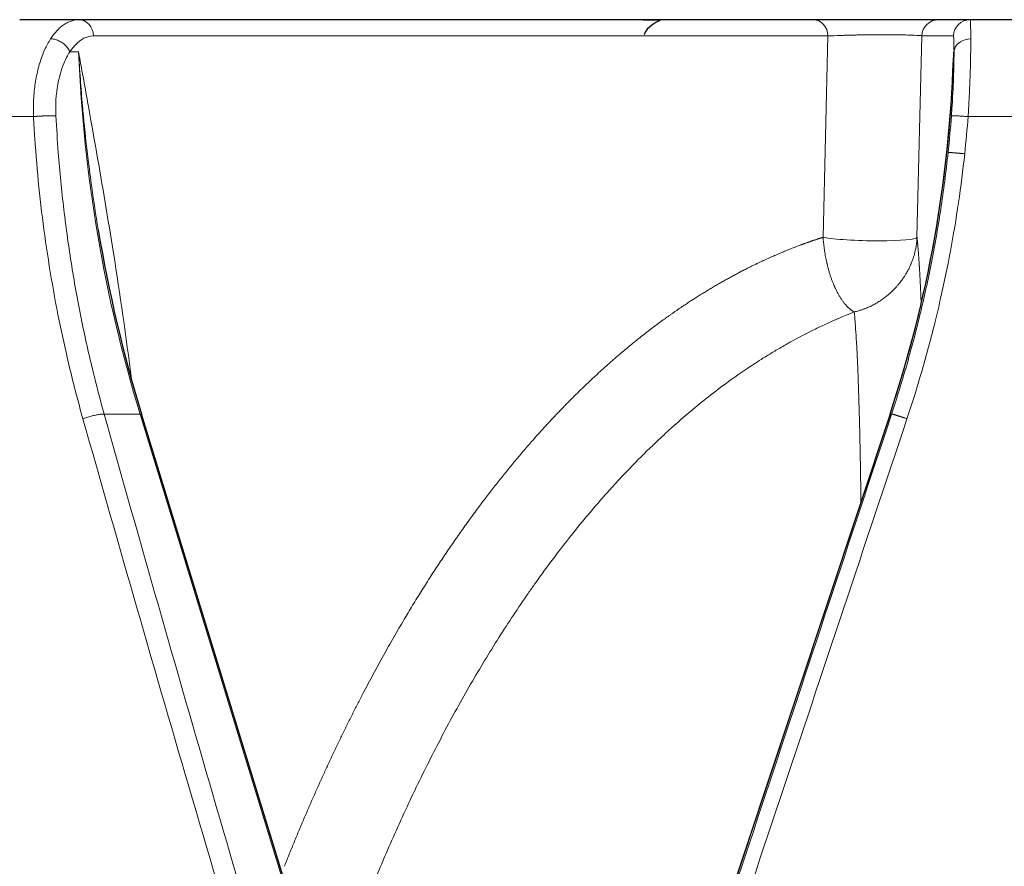
# Model space of a CAD drawing. Units: millimetres. Extents: x 0 to 152105, y -6143 to 22275.
# Drawn here: x 7774 to 7833, y 6816 to 6866 of the extents above; entities that cross this region are included whole.
import ezdxf

# ---------------------------------------------------------------- set-up
doc = ezdxf.new("R2010")
doc.units = ezdxf.units.MM
doc.header["$LTSCALE"] = 75
doc.layers.add('Sichtbar (ISO)', color=7, linetype='Continuous', lineweight=25)
doc.layers.add('Tangential', color=7, linetype='Continuous', lineweight=9, true_color=0xbfbfbf)

msp = doc.modelspace()

# ---------------------------------------------------------------- linework, layer by layer
at = {"layer": 'Sichtbar (ISO)'}
for p, q in [((7777.626, 6866.409), (7774.089, 6866.409)), ((7821.54, 6866.409), (7777.626, 6866.409)), ((7829.028, 6866.409), (7821.54, 6866.409)), ((7830.913, 6866.409), (7829.028, 6866.409)), ((7834.964, 6866.409), (7830.913, 6866.409)), ((7829.914, 6864.028), (7829.914, 6864.029)), ((7794.403, 6800.318), (7781.377, 6842.825)), ((7826.128, 6842.841), (7812.006, 6800.334))]:
    msp.add_line(p, q, dxfattribs=at)
msp.add_ellipse((7780.707, 6842.62), major_axis=(0.669, 0.205), ratio=0.124529, start_param=0, end_param=0.000046, dxfattribs=at)
msp.add_open_spline([(7811.367, 6866.409), (7811.661, 6866.409), (7811.906, 6866.409), (7812.254, 6866.409), (7812.365, 6866.409), (7812.416, 6866.409), (7812.422, 6866.409), (7812.424, 6866.409), (7812.424, 6866.409), (7812.424, 6866.409), (7812.424, 6866.409), (7812.424, 6866.409), (7812.424, 6866.409), (7812.424, 6866.409), (7812.424, 6866.409), (7812.424, 6866.409), (7812.424, 6866.409), (7812.424, 6866.409), (7811.472, 6865.951), (7811.429, 6865.505)], degree=3, knots=[0, 0, 0, 0, 0.1304114, 0.1304114, 0.2582648, 0.2582648, 0.2897005, 0.2897005, 0.2955902, 0.2955902, 0.2961424, 0.2961424, 0.2962429, 0.2962429, 0.2962932, 0.2962932, 0.2963058, 0.2963058, 0.4307729, 0.4307729, 0.4307729, 0.4307729], dxfattribs=at)
for points in [[(7826.128, 6842.841), (7828.39, 6849.65), (7829.678, 6856.859), (7829.914, 6864.028)], [(7778.79, 6853.841), (7779.409, 6850.11), (7780.276, 6846.418), (7781.376, 6842.826)]]:
    msp.add_open_spline(points, degree=3, dxfattribs=at)
at = {"layer": 'Tangential'}
for p, q in [((7822.413, 6865.435), (7778.499, 6865.435)), ((7822.413, 6865.435), (7822.122, 6853.406)), ((7828.029, 6865.435), (7827.738, 6853.406)), ((7829.914, 6865.435), (7828.029, 6865.435)), ((7777.611, 6864.48), (7777.086, 6864.48)), ((7829.928, 6864.48), (7829.951, 6864.48)), ((7774.916, 6860.619), (7770.952, 6860.619)), ((7835.334, 6860.619), (7830.795, 6860.619)), ((7828, 6849.125), (7828, 6849.125)), ((7781.287, 6842.841), (7779.142, 6842.841)), ((7794.314, 6800.333), (7781.287, 6842.841)), ((7826.128, 6842.841), (7812.006, 6800.333)), ((7826.128, 6842.841), (7826.22, 6842.841))]:
    msp.add_line(p, q, dxfattribs=at)
for centre, major_axis, ratio, start_param, end_param in [((7777.626, 6865.409), (0, 1), 0.872922, 4.738569, 6.283185), ((7821.54, 6865.409), (0, 1), 0.872922, 4.738569, 6.283185), ((7829.028, 6865.409), (0.026, 1), 0.999781, 0.02618, 1.570796), ((7830.913, 6865.409), (0, 1), 0.999781, 0, 1.544616), ((7830.783, 6860.412), (0.13, 5.997), 0.017944, 5.654995, 6.283598), ((7778.613, 6860.439), (-0.15, 4.996), 0.487692, 6.268525, 6.897207), ((7829.783, 6860.439), (0.131, 4.997), 0.020935, 5.655084, 6.283764), ((7843.024, 6866.443), (-5.387, 74.852), 0.871844, 1.534314, 1.828281), ((7754.972, 6866.443), (44.71, 60.241), 0.999227, 5.030356, 5.324323), ((7754.964, 6866.373), (74.348, 10.258), 0.999344, 6.040351, 6.069757), ((7755.591, 6866.411), (74.84, 9.405), 0.999364, 6.051537, 6.081188), ((7824.74, 6853.485), (2.999, -0.072), 0.096428, 3.653654, 6.262151), ((7840.996, 6822.35), (106.433, -355.669), 0.148046, 4.611315, 4.73918), ((7949.69, 6823.131), (187.321, -603.288), 0.250101, 4.60231, 4.677506), ((7780.707, 6842.62), (0.669, 0.205), 0.124529, 0.000046, 0.48556), ((7806.545, 6842.798), (333.975, 1008.356), 0.017571, 4.673123, 4.718251), ((7818.128, 6822.332), (118.969, 355.91), 0.005696, 4.643257, 4.77116), ((7826.792, 6842.62), (-0.664, 0.221), 0.026534, 0.000002, 0.019887), ((7824.879, 6742.959), (0, 99), 0.877583, 0.151159, 0.151161)]:
    msp.add_ellipse(centre, major_axis=major_axis, ratio=ratio, start_param=start_param, end_param=end_param, dxfattribs=at)
for points, degree, knots in [([(7775.936, 6865.263), (7776.001, 6865.363), (7776.068, 6865.457), (7776.206, 6865.632), (7776.276, 6865.714), (7776.421, 6865.864), (7776.495, 6865.933), (7776.646, 6866.057), (7776.723, 6866.112), (7776.88, 6866.209), (7776.959, 6866.251), (7777.119, 6866.319), (7777.2, 6866.347), (7777.363, 6866.387), (7777.444, 6866.4), (7777.56, 6866.408), (7777.593, 6866.409), (7777.626, 6866.409)], 3, [25.632475, 25.632475, 25.632475, 25.632475, 26.295645, 26.295645, 26.958786, 26.958786, 27.621907, 27.621907, 28.285014, 28.285014, 28.948186, 28.948186, 29.611325, 29.611325, 30.2745, 30.2745, 30.540986, 30.540986, 30.540986, 30.540986]), ([(7828.029, 6865.435), (7828.027, 6865.439), (7828.02, 6865.442), (7828.007, 6865.445), (7827.954, 6865.459), (7827.806, 6865.471), (7827.575, 6865.481), (7827.522, 6865.483), (7827.464, 6865.485), (7827.402, 6865.487), (7827.362, 6865.489), (7827.321, 6865.49), (7827.278, 6865.491), (7827.211, 6865.493), (7827.141, 6865.495), (7827.068, 6865.496), (7826.797, 6865.502), (7826.48, 6865.506), (7826.137, 6865.508), (7825.858, 6865.509), (7825.563, 6865.509), (7825.264, 6865.507), (7825.164, 6865.507), (7825.064, 6865.506), (7824.964, 6865.505), (7824.896, 6865.505), (7824.829, 6865.504), (7824.761, 6865.503), (7824.661, 6865.502), (7824.561, 6865.501), (7824.462, 6865.499), (7824.363, 6865.498), (7824.265, 6865.496), (7824.169, 6865.495), (7824.072, 6865.493), (7823.977, 6865.491), (7823.884, 6865.489), (7823.791, 6865.487), (7823.7, 6865.485), (7823.611, 6865.483), (7823.554, 6865.481), (7823.498, 6865.48), (7823.443, 6865.478), (7823.357, 6865.476), (7823.273, 6865.473), (7823.192, 6865.471), (7822.875, 6865.46), (7822.609, 6865.448), (7822.413, 6865.435)], 3, [9.220209, 9.220209, 9.220209, 9.220209, 9.733174, 9.733174, 9.733174, 11.918252, 11.918252, 11.918252, 12.425802, 12.425802, 12.425802, 12.750856, 12.750856, 12.750856, 13.252814, 13.252814, 13.252814, 15.097084, 15.097084, 15.097084, 16.596532, 16.596532, 16.596532, 17.096516, 17.096516, 17.096516, 17.435704, 17.435704, 17.435704, 17.93923, 17.93923, 17.93923, 18.443149, 18.443149, 18.443149, 18.947217, 18.947217, 18.947217, 19.451653, 19.451653, 19.451653, 19.776388, 19.776388, 19.776388, 20.286757, 20.286757, 20.286757, 22.296296, 22.296296, 22.296296, 22.296296]), ([(7775.936, 6865.263), (7775.872, 6865.164), (7775.81, 6865.06), (7775.692, 6864.84), (7775.635, 6864.725), (7775.527, 6864.484), (7775.476, 6864.359), (7775.379, 6864.1), (7775.334, 6863.966), (7775.25, 6863.689), (7775.211, 6863.547), (7775.14, 6863.255), (7775.107, 6863.106), (7775.05, 6862.802), (7775.024, 6862.646), (7774.981, 6862.331), (7774.963, 6862.171), (7774.934, 6861.846), (7774.923, 6861.682), (7774.909, 6861.352), (7774.906, 6861.185), (7774.907, 6860.885), (7774.91, 6860.752), (7774.916, 6860.619)], 3, [7.304451, 7.304451, 7.304451, 7.304451, 7.959553, 7.959553, 8.614411, 8.614411, 9.269066, 9.269066, 9.923593, 9.923593, 10.578003, 10.578003, 11.232335, 11.232335, 11.886629, 11.886629, 12.541041, 12.541041, 13.195457, 13.195457, 13.850065, 13.850065, 14.369254, 14.369254, 14.369254, 14.369254]), ([(7775.936, 6865.263), (7775.974, 6865.263), (7776.013, 6865.261), (7776.091, 6865.252), (7776.131, 6865.245), (7776.212, 6865.227), (7776.253, 6865.216), (7776.334, 6865.188), (7776.375, 6865.172), (7776.456, 6865.136), (7776.496, 6865.116), (7776.573, 6865.071), (7776.612, 6865.047), (7776.685, 6864.995), (7776.72, 6864.968), (7776.787, 6864.91), (7776.819, 6864.879), (7776.879, 6864.817), (7776.907, 6864.784), (7776.958, 6864.718), (7776.981, 6864.685), (7777.023, 6864.617), (7777.042, 6864.582), (7777.068, 6864.525), (7777.078, 6864.503), (7777.086, 6864.48)], 3, [0, 0, 0, 0, 0.083584, 0.083584, 0.168325, 0.168325, 0.254124, 0.254124, 0.340814, 0.340814, 0.428359, 0.428359, 0.516062, 0.516062, 0.603608, 0.603608, 0.690699, 0.690699, 0.776641, 0.776641, 0.861753, 0.861753, 0.945438, 0.945438, 1, 1, 1, 1]), ([(7830.952, 6865.263), (7830.502, 6865.263), (7830.074, 6864.987), (7829.975, 6864.632), (7829.961, 6864.582), (7829.953, 6864.531), (7829.951, 6864.48)], 3, [0.0000002, 0.0000002, 0.0000002, 0.0000002, 0.8770258, 0.8770258, 0.8770258, 0.9999997, 0.9999997, 0.9999997, 0.9999997]), ([(7830.795, 6860.619), (7830.805, 6860.787), (7830.816, 6860.954), (7830.835, 6861.288), (7830.844, 6861.454), (7830.861, 6861.784), (7830.869, 6861.947), (7830.884, 6862.269), (7830.89, 6862.429), (7830.903, 6862.742), (7830.909, 6862.896), (7830.919, 6863.198), (7830.923, 6863.346), (7830.932, 6863.634), (7830.935, 6863.775), (7830.94, 6864.01), (7830.942, 6864.107), (7830.946, 6864.333), (7830.948, 6864.46), (7830.95, 6864.706), (7830.951, 6864.826), (7830.952, 6865.053), (7830.952, 6865.161), (7830.952, 6865.263)], 3, [13.770336, 13.770336, 13.770336, 13.770336, 14.424659, 14.424659, 15.078844, 15.078844, 15.732931, 15.732931, 16.386959, 16.386959, 17.041072, 17.041072, 17.695174, 17.695174, 18.349437, 18.349437, 18.823966, 18.823966, 19.483776, 19.483776, 20.159486, 20.159486, 20.835197, 20.835197, 20.835197, 20.835197]), ([(7777.086, 6864.48), (7776.953, 6864.278), (7776.832, 6864.046), (7776.726, 6863.79), (7776.649, 6863.603), (7776.58, 6863.404), (7776.52, 6863.194), (7776.363, 6862.644), (7776.269, 6862.02), (7776.249, 6861.374), (7776.244, 6861.216), (7776.244, 6861.056), (7776.248, 6860.896), (7776.25, 6860.817), (7776.253, 6860.739), (7776.257, 6860.661)], 3, [7.304451, 7.304451, 7.304451, 7.304451, 8.936784, 8.936784, 8.936784, 10.125711, 10.125711, 10.125711, 13.236877, 13.236877, 13.236877, 13.998286, 13.998286, 13.998286, 14.369259, 14.369259, 14.369259, 14.369259]), ([(7778.79, 6853.841), (7778.787, 6853.858), (7778.785, 6853.875), (7778.782, 6853.892), (7778.644, 6854.723), (7778.517, 6855.557), (7778.401, 6856.392), (7778.324, 6856.943), (7778.252, 6857.495), (7778.184, 6858.048), (7778.078, 6858.92), (7777.983, 6859.793), (7777.899, 6860.668), (7777.88, 6860.865), (7777.862, 6861.062), (7777.845, 6861.258), (7777.797, 6861.794), (7777.754, 6862.331), (7777.715, 6862.867), (7777.695, 6863.136), (7777.677, 6863.404), (7777.66, 6863.673), (7777.654, 6863.763), (7777.648, 6863.854), (7777.643, 6863.945), (7777.637, 6864.035), (7777.632, 6864.126), (7777.626, 6864.216), (7777.624, 6864.26), (7777.621, 6864.304), (7777.619, 6864.348), (7777.618, 6864.352), (7777.618, 6864.355), (7777.618, 6864.359), (7777.618, 6864.362), (7777.618, 6864.366), (7777.617, 6864.369), (7777.617, 6864.373), (7777.617, 6864.377), (7777.617, 6864.381), (7777.616, 6864.386), (7777.616, 6864.391), (7777.616, 6864.396), (7777.616, 6864.4), (7777.615, 6864.405), (7777.615, 6864.409), (7777.615, 6864.412), (7777.615, 6864.415), (7777.615, 6864.418), (7777.614, 6864.422), (7777.614, 6864.426), (7777.614, 6864.429), (7777.614, 6864.436), (7777.613, 6864.443), (7777.613, 6864.45), (7777.613, 6864.454), (7777.612, 6864.458), (7777.612, 6864.461), (7777.612, 6864.465), (7777.612, 6864.468), (7777.612, 6864.471), (7777.611, 6864.474), (7777.611, 6864.477), (7777.611, 6864.48)], 3, [55.371877, 55.371877, 55.371877, 55.371877, 55.461656, 55.461656, 55.461656, 59.821063, 59.821063, 59.821063, 62.697878, 62.697878, 62.697878, 67.236098, 67.236098, 67.236098, 68.25554, 68.25554, 68.25554, 71.034371, 71.034371, 71.034371, 72.423787, 72.423787, 72.423787, 72.892661, 72.892661, 72.892661, 73.361536, 73.361536, 73.361536, 73.589052, 73.589052, 73.589052, 73.606948, 73.606948, 73.606948, 73.626178, 73.626178, 73.626178, 73.648194, 73.648194, 73.648194, 73.677263, 73.677263, 73.677263, 73.701127, 73.701127, 73.701127, 73.717153, 73.717153, 73.717153, 73.735207, 73.735207, 73.735207, 73.766365, 73.766365, 73.766365, 73.783874, 73.783874, 73.783874, 73.799014, 73.799014, 73.799014, 73.813202, 73.813202, 73.813202, 73.813202]), ([(7780.766, 6844.916), (7780.455, 6847.48), (7780.089, 6849.984), (7779.697, 6852.451), (7779.373, 6854.49), (7779.031, 6856.503), (7778.68, 6858.503), (7778.505, 6859.503), (7778.327, 6860.5), (7778.149, 6861.495), (7778.06, 6861.993), (7777.97, 6862.49), (7777.881, 6862.987), (7777.836, 6863.236), (7777.791, 6863.484), (7777.746, 6863.733), (7777.731, 6863.817), (7777.716, 6863.901), (7777.701, 6863.985), (7777.686, 6864.068), (7777.67, 6864.152), (7777.655, 6864.236), (7777.648, 6864.277), (7777.641, 6864.317), (7777.633, 6864.358), (7777.63, 6864.378), (7777.626, 6864.395), (7777.623, 6864.414), (7777.62, 6864.429), (7777.617, 6864.446), (7777.614, 6864.462), (7777.613, 6864.468), (7777.612, 6864.474), (7777.611, 6864.48)], 3, [38.130061, 38.130061, 38.130061, 38.130061, 51.582554, 51.582554, 51.582554, 62.697878, 62.697878, 62.697878, 68.25554, 68.25554, 68.25554, 71.034371, 71.034371, 71.034371, 72.423787, 72.423787, 72.423787, 72.892661, 72.892661, 72.892661, 73.361536, 73.361536, 73.361536, 73.589052, 73.589052, 73.589052, 73.700651, 73.700651, 73.700651, 73.782066, 73.782066, 73.782066, 73.813202, 73.813202, 73.813202, 73.813202]), ([(7829.796, 6860.661), (7829.812, 6860.87), (7829.827, 6861.079), (7829.84, 6861.286), (7829.884, 6861.946), (7829.913, 6862.585), (7829.93, 6863.149), (7829.935, 6863.308), (7829.939, 6863.461), (7829.942, 6863.607), (7829.949, 6863.916), (7829.951, 6864.193), (7829.951, 6864.432), (7829.951, 6864.448), (7829.951, 6864.464), (7829.951, 6864.48)], 3, [13.770336, 13.770336, 13.770336, 13.770336, 14.761744, 14.761744, 14.761744, 17.92998, 17.92998, 17.92998, 18.823966, 18.823966, 18.823966, 20.70624, 20.70624, 20.70624, 20.835196, 20.835196, 20.835196, 20.835196]), ([(7829.899, 6863.603), (7829.903, 6863.732), (7829.908, 6863.862), (7829.912, 6863.992), (7829.917, 6864.149), (7829.922, 6864.305), (7829.927, 6864.462), (7829.928, 6864.468), (7829.928, 6864.474), (7829.928, 6864.48)], 3, [58.735346, 58.735346, 58.735346, 58.735346, 59.460868, 59.460868, 59.460868, 60.336373, 60.336373, 60.336373, 60.370876, 60.370876, 60.370876, 60.370876]), ([(7777.87, 6842.561), (7777.659, 6843.306), (7777.459, 6844.055), (7777.03, 6845.765), (7776.807, 6846.728), (7776.397, 6848.659), (7776.21, 6849.627), (7775.873, 6851.563), (7775.722, 6852.531), (7775.455, 6854.468), (7775.339, 6855.437), (7775.141, 6857.375), (7775.059, 6858.343), (7774.964, 6859.747), (7774.938, 6860.183), (7774.916, 6860.619)], 3, [78.687173, 78.687173, 78.687173, 78.687173, 81.996145, 81.996145, 86.209445, 86.209445, 90.399663, 90.399663, 94.555336, 94.555336, 98.691232, 98.691232, 102.798261, 102.798261, 104.641653, 104.641653, 104.641653, 104.641653]), ([(7779.142, 6842.841), (7778.936, 6843.576), (7778.74, 6844.315), (7778.283, 6846.151), (7778.034, 6847.252), (7777.582, 6849.466), (7777.379, 6850.579), (7777.02, 6852.816), (7776.863, 6853.94), (7776.596, 6856.195), (7776.485, 6857.327), (7776.341, 6859.193), (7776.294, 6859.927), (7776.257, 6860.661)], 3, [78.687175, 78.687175, 78.687175, 78.687175, 81.996145, 81.996145, 86.870183, 86.870183, 91.744875, 91.744875, 96.619707, 96.619707, 101.49482, 101.49482, 104.641653, 104.641653, 104.641653, 104.641653]), ([(7830.795, 6860.619), (7830.752, 6860.622), (7830.709, 6860.625), (7830.624, 6860.631), (7830.581, 6860.634), (7830.497, 6860.64), (7830.455, 6860.643), (7830.373, 6860.648), (7830.334, 6860.65), (7830.256, 6860.654), (7830.219, 6860.656), (7830.148, 6860.66), (7830.115, 6860.661), (7830.052, 6860.664), (7830.022, 6860.665), (7829.969, 6860.667), (7829.944, 6860.667), (7829.901, 6860.668), (7829.882, 6860.668), (7829.85, 6860.667), (7829.836, 6860.667), (7829.815, 6860.666), (7829.808, 6860.665), (7829.799, 6860.663), (7829.797, 6860.662), (7829.796, 6860.661)], 3, [0.0000304, 0.0000304, 0.0000304, 0.0000304, 0.083057, 0.083057, 0.1672369, 0.1672369, 0.2524741, 0.2524741, 0.3386037, 0.3386037, 0.4256011, 0.4256011, 0.5127646, 0.5127646, 0.5997825, 0.5997825, 0.6863571, 0.6863571, 0.7717888, 0.7717888, 0.8563979, 0.8563979, 0.9395661, 0.9395661, 1, 1, 1, 1]), ([(7829.595, 6858.465), (7829.475, 6857.329), (7829.328, 6856.196), (7829.155, 6855.067), (7828.983, 6853.938), (7828.785, 6852.813), (7828.561, 6851.693), (7828.352, 6850.647), (7828.12, 6849.605), (7827.866, 6848.568), (7827.59, 6847.439), (7827.287, 6846.317), (7826.959, 6845.202), (7826.725, 6844.411), (7826.479, 6843.624), (7826.22, 6842.841)], 3, [23.00873, 23.00873, 23.00873, 23.00873, 27.889589, 27.889589, 27.889589, 32.770217, 32.770217, 32.770217, 37.330647, 37.330647, 37.330647, 42.297704, 42.297704, 42.297704, 45.821196, 45.821196, 45.821196, 45.821196]), ([(7830.589, 6858.393), (7830.485, 6857.42), (7830.362, 6856.448), (7830.077, 6854.507), (7829.915, 6853.537), (7829.552, 6851.596), (7829.351, 6850.627), (7829.031, 6849.228), (7828.929, 6848.796), (7828.58, 6847.385), (7828.319, 6846.409), (7827.757, 6844.474), (7827.458, 6843.514), (7827.14, 6842.561)], 3, [23.008725, 23.008725, 23.008725, 23.008725, 27.136761, 27.136761, 31.283687, 31.283687, 35.458842, 35.458842, 37.330647, 37.330647, 41.586605, 41.586605, 45.821196, 45.821196, 45.821196, 45.821196]), ([(7822.122, 6853.406), (7821.557, 6853.225), (7820.995, 6853.03), (7820.435, 6852.82), (7818.95, 6852.22), (7817.482, 6851.516), (7816.575, 6851.038), (7814.309, 6849.733), (7812.091, 6848.178), (7810.776, 6847.153), (7807.748, 6844.55), (7804.84, 6841.474), (7803.219, 6839.565), (7799.275, 6834.414), (7795.648, 6828.383), (7793.595, 6824.459), (7791.681, 6820.259), (7789.916, 6815.808)], 5, [25.545144, 25.545144, 25.545144, 25.545144, 25.545144, 25.545144, 33.334067, 33.334067, 33.334067, 46.262454, 46.262454, 46.262454, 65.816362, 65.816362, 65.816362, 91.941712, 91.941712, 91.941712, 131.280511, 131.280511, 131.280511, 131.280511, 131.280511, 131.280511]), ([(7822.122, 6853.406), (7822.126, 6853.351), (7822.13, 6853.295), (7822.139, 6853.183), (7822.145, 6853.127), (7822.156, 6853.015), (7822.162, 6852.96), (7822.175, 6852.851), (7822.182, 6852.797), (7822.196, 6852.693), (7822.203, 6852.643), (7822.211, 6852.591), (7822.211, 6852.588), (7822.221, 6852.528), (7822.23, 6852.472), (7822.249, 6852.355), (7822.26, 6852.295), (7822.284, 6852.171), (7822.296, 6852.107), (7822.324, 6851.975), (7822.339, 6851.906), (7822.359, 6851.824), (7822.362, 6851.808), (7822.381, 6851.729), (7822.397, 6851.667), (7822.43, 6851.54), (7822.448, 6851.476), (7822.485, 6851.345), (7822.506, 6851.277), (7822.542, 6851.16), (7822.559, 6851.109), (7822.595, 6851.002), (7822.615, 6850.945), (7822.659, 6850.825), (7822.683, 6850.761), (7822.728, 6850.646), (7822.75, 6850.594), (7822.791, 6850.496), (7822.811, 6850.45), (7822.833, 6850.402), (7822.834, 6850.4), (7822.865, 6850.331), (7822.895, 6850.268), (7822.956, 6850.146), (7822.988, 6850.086), (7823.051, 6849.97), (7823.084, 6849.914), (7823.15, 6849.805), (7823.183, 6849.752), (7823.25, 6849.652), (7823.283, 6849.605), (7823.349, 6849.516), (7823.381, 6849.474), (7823.434, 6849.41), (7823.454, 6849.386), (7823.495, 6849.339), (7823.515, 6849.318), (7823.558, 6849.272), (7823.581, 6849.248), (7823.636, 6849.195), (7823.667, 6849.167), (7823.71, 6849.13), (7823.721, 6849.12), (7823.748, 6849.098), (7823.764, 6849.086), (7823.795, 6849.063), (7823.81, 6849.051), (7823.842, 6849.029), (7823.858, 6849.018), (7823.891, 6848.997), (7823.907, 6848.987), (7823.941, 6848.967), (7823.958, 6848.958), (7823.979, 6848.946), (7823.984, 6848.944), (7823.988, 6848.942)], 3, [1.158235, 1.158235, 1.158235, 1.158235, 1.317276, 1.317276, 1.48134, 1.48134, 1.644212, 1.644212, 1.808873, 1.808873, 1.963912, 1.963912, 1.973533, 1.973533, 2.154941, 2.154941, 2.357875, 2.357875, 2.580994, 2.580994, 2.835458, 2.835458, 2.895959, 2.895959, 3.143111, 3.143111, 3.414338, 3.414338, 3.717753, 3.717753, 3.960221, 3.960221, 4.246309, 4.246309, 4.588453, 4.588453, 4.891405, 4.891405, 5.173784, 5.173784, 5.190213, 5.190213, 5.607467, 5.607467, 6.038918, 6.038918, 6.484274, 6.484274, 6.942748, 6.942748, 7.399896, 7.399896, 7.843351, 7.843351, 8.125914, 8.125914, 8.400338, 8.400338, 8.717694, 8.717694, 9.150385, 9.150385, 9.31051, 9.31051, 9.520385, 9.520385, 9.735357, 9.735357, 9.95905, 9.95905, 10.18882, 10.18882, 10.430669, 10.430669, 10.494485, 10.494485, 10.494485, 10.494485]), ([(7827.738, 6853.406), (7827.737, 6853.351), (7827.734, 6853.295), (7827.726, 6853.183), (7827.721, 6853.127), (7827.709, 6853.015), (7827.702, 6852.96), (7827.686, 6852.851), (7827.676, 6852.797), (7827.657, 6852.693), (7827.646, 6852.643), (7827.635, 6852.591), (7827.634, 6852.588), (7827.62, 6852.528), (7827.606, 6852.472), (7827.575, 6852.355), (7827.557, 6852.295), (7827.518, 6852.171), (7827.497, 6852.107), (7827.449, 6851.975), (7827.422, 6851.906), (7827.388, 6851.824), (7827.381, 6851.808), (7827.347, 6851.729), (7827.319, 6851.667), (7827.258, 6851.54), (7827.225, 6851.476), (7827.154, 6851.345), (7827.116, 6851.277), (7827.045, 6851.16), (7827.014, 6851.109), (7826.943, 6851.002), (7826.905, 6850.945), (7826.819, 6850.825), (7826.771, 6850.761), (7826.681, 6850.646), (7826.638, 6850.594), (7826.554, 6850.496), (7826.513, 6850.45), (7826.47, 6850.402), (7826.467, 6850.4), (7826.405, 6850.332), (7826.343, 6850.269), (7826.218, 6850.146), (7826.153, 6850.087), (7826.022, 6849.971), (7825.954, 6849.915), (7825.816, 6849.805), (7825.745, 6849.752), (7825.602, 6849.651), (7825.53, 6849.603), (7825.387, 6849.512), (7825.316, 6849.47), (7825.204, 6849.407), (7825.162, 6849.384), (7825.077, 6849.339), (7825.033, 6849.317), (7824.938, 6849.27), (7824.886, 6849.246), (7824.76, 6849.19), (7824.685, 6849.159), (7824.593, 6849.124), (7824.575, 6849.117), (7824.523, 6849.098), (7824.489, 6849.086), (7824.42, 6849.062), (7824.385, 6849.051), (7824.313, 6849.028), (7824.276, 6849.017), (7824.202, 6848.996), (7824.165, 6848.985), (7824.088, 6848.965), (7824.049, 6848.956), (7824.003, 6848.945), (7823.995, 6848.943), (7823.988, 6848.942)], 3, [1.158235, 1.158235, 1.158235, 1.158235, 1.317276, 1.317276, 1.48134, 1.48134, 1.644212, 1.644212, 1.808873, 1.808873, 1.963912, 1.963912, 1.973533, 1.973533, 2.154941, 2.154941, 2.357875, 2.357875, 2.580994, 2.580994, 2.835458, 2.835458, 2.895959, 2.895959, 3.143111, 3.143111, 3.414338, 3.414338, 3.717753, 3.717753, 3.960221, 3.960221, 4.246309, 4.246309, 4.588453, 4.588453, 4.891405, 4.891405, 5.173784, 5.173784, 5.190213, 5.190213, 5.606556, 5.606556, 6.037008, 6.037008, 6.482054, 6.482054, 6.944288, 6.944288, 7.408714, 7.408714, 7.863169, 7.863169, 8.125914, 8.125914, 8.405211, 8.405211, 8.729048, 8.729048, 9.20025, 9.20025, 9.31051, 9.31051, 9.52385, 9.52385, 9.742445, 9.742445, 9.969965, 9.969965, 10.20379, 10.20379, 10.449892, 10.449892, 10.49507, 10.49507, 10.49507, 10.49507]), ([(7827.738, 6853.406), (7827.758, 6853.225), (7827.777, 6853.03), (7827.796, 6852.82), (7827.845, 6852.22), (7827.89, 6851.517), (7827.917, 6851.038), (7827.947, 6850.423), (7827.976, 6849.753), (7827.98, 6849.648), (7827.984, 6849.541), (7827.988, 6849.433)], 5, [25.545717, 25.545717, 25.545717, 25.545717, 25.545717, 25.545717, 33.333446, 33.333446, 33.333446, 46.261824, 46.261824, 46.261824, 48.634569, 48.634569, 48.634569, 48.634569, 48.634569, 48.634569]), ([(7823.988, 6848.942), (7823.828, 6848.879), (7823.668, 6848.815), (7823.508, 6848.749), (7823.365, 6848.691), (7823.223, 6848.631), (7823.081, 6848.57), (7823.063, 6848.563), (7823.046, 6848.556), (7823.029, 6848.548), (7822.813, 6848.455), (7822.597, 6848.36), (7822.382, 6848.261), (7822.142, 6848.151), (7821.903, 6848.038), (7821.664, 6847.921), (7821.153, 6847.672), (7820.646, 6847.407), (7820.141, 6847.127), (7819.913, 6847), (7819.685, 6846.87), (7819.458, 6846.736), (7819.257, 6846.619), (7819.057, 6846.498), (7818.856, 6846.375), (7818.783, 6846.33), (7818.71, 6846.285), (7818.636, 6846.239), (7818.341, 6846.055), (7818.048, 6845.866), (7817.755, 6845.672), (7817.431, 6845.456), (7817.109, 6845.234), (7816.788, 6845.006), (7816.373, 6844.711), (7815.96, 6844.405), (7815.55, 6844.089), (7815.18, 6843.804), (7814.813, 6843.51), (7814.448, 6843.208), (7814.141, 6842.954), (7813.835, 6842.695), (7813.531, 6842.429), (7813.262, 6842.193), (7812.993, 6841.952), (7812.726, 6841.707), (7812.579, 6841.573), (7812.433, 6841.437), (7812.288, 6841.3), (7811.822, 6840.861), (7811.359, 6840.408), (7810.901, 6839.941), (7810.372, 6839.402), (7809.847, 6838.844), (7809.329, 6838.267), (7808.708, 6837.576), (7808.094, 6836.859), (7807.489, 6836.116), (7807.013, 6835.531), (7806.542, 6834.93), (7806.076, 6834.313), (7805.671, 6833.777), (7805.271, 6833.229), (7804.874, 6832.67), (7804.744, 6832.486), (7804.615, 6832.302), (7804.486, 6832.116), (7803.893, 6831.262), (7803.31, 6830.382), (7802.736, 6829.476), (7802.165, 6828.573), (7801.603, 6827.644), (7801.052, 6826.691), (7800.503, 6825.741), (7799.964, 6824.767), (7799.436, 6823.769), (7798.912, 6822.779), (7798.399, 6821.766), (7797.897, 6820.73), (7797.398, 6819.7), (7796.91, 6818.648), (7796.433, 6817.575), (7795.96, 6816.512), (7795.499, 6815.427), (7795.049, 6814.323), (7794.911, 6813.986), (7794.775, 6813.648), (7794.64, 6813.307)], 3, [30.566267, 30.566267, 30.566267, 30.566267, 31.950167, 31.950167, 31.950167, 33.184881, 33.184881, 33.184881, 33.334068, 33.334068, 33.334068, 35.210397, 35.210397, 35.210397, 37.306583, 37.306583, 37.306583, 41.784519, 41.784519, 41.784519, 43.811078, 43.811078, 43.811078, 45.603818, 45.603818, 45.603818, 46.262454, 46.262454, 46.262454, 48.908373, 48.908373, 48.908373, 51.836674, 51.836674, 51.836674, 55.622266, 55.622266, 55.622266, 59.029876, 59.029876, 59.029876, 61.890902, 61.890902, 61.890902, 64.428554, 64.428554, 64.428554, 65.816362, 65.816362, 65.816362, 70.261506, 70.261506, 70.261506, 75.390882, 75.390882, 75.390882, 81.533447, 81.533447, 81.533447, 86.367164, 86.367164, 86.367164, 90.566999, 90.566999, 90.566999, 91.941712, 91.941712, 91.941712, 98.262501, 98.262501, 98.262501, 104.566445, 104.566445, 104.566445, 110.845328, 110.845328, 110.845328, 117.074688, 117.074688, 117.074688, 123.269375, 123.269375, 123.269375, 129.408816, 129.408816, 129.408816, 131.280511, 131.280511, 131.280511, 131.280511]), ([(7823.988, 6848.942), (7823.994, 6848.879), (7824, 6848.815), (7824.006, 6848.749), (7824.011, 6848.691), (7824.016, 6848.631), (7824.021, 6848.57), (7824.022, 6848.563), (7824.023, 6848.556), (7824.023, 6848.548), (7824.031, 6848.455), (7824.039, 6848.36), (7824.046, 6848.261), (7824.054, 6848.151), (7824.063, 6848.038), (7824.071, 6847.921), (7824.088, 6847.672), (7824.104, 6847.407), (7824.12, 6847.127), (7824.128, 6847), (7824.135, 6846.87), (7824.142, 6846.737), (7824.148, 6846.619), (7824.154, 6846.498), (7824.16, 6846.376), (7824.162, 6846.331), (7824.164, 6846.285), (7824.166, 6846.239), (7824.175, 6846.055), (7824.183, 6845.866), (7824.191, 6845.672), (7824.201, 6845.456), (7824.209, 6845.235), (7824.218, 6845.006), (7824.229, 6844.711), (7824.24, 6844.406), (7824.25, 6844.089), (7824.259, 6843.804), (7824.268, 6843.511), (7824.277, 6843.208), (7824.284, 6842.955), (7824.291, 6842.695), (7824.298, 6842.429), (7824.304, 6842.193), (7824.31, 6841.953), (7824.315, 6841.707), (7824.318, 6841.573), (7824.322, 6841.437), (7824.324, 6841.3), (7824.334, 6840.862), (7824.343, 6840.408), (7824.351, 6839.941), (7824.361, 6839.402), (7824.37, 6838.844), (7824.378, 6838.267), (7824.381, 6838.048), (7824.384, 6837.826), (7824.387, 6837.602)], 3, [30.566268, 30.566268, 30.566268, 30.566268, 31.949857, 31.949857, 31.949857, 33.184543, 33.184543, 33.184543, 33.333446, 33.333446, 33.333446, 35.209742, 35.209742, 35.209742, 37.305886, 37.305886, 37.305886, 41.783855, 41.783855, 41.783855, 43.810383, 43.810383, 43.810383, 45.603094, 45.603094, 45.603094, 46.261824, 46.261824, 46.261824, 48.907696, 48.907696, 48.907696, 51.835939, 51.835939, 51.835939, 55.621276, 55.621276, 55.621276, 59.02892, 59.02892, 59.02892, 61.889931, 61.889931, 61.889931, 64.427553, 64.427553, 64.427553, 65.815729, 65.815729, 65.815729, 70.260803, 70.260803, 70.260803, 75.390081, 75.390081, 75.390081, 77.339012, 77.339012, 77.339012, 77.339012]), ([(7777.87, 6842.561), (7777.907, 6842.574), (7777.945, 6842.588), (7778.023, 6842.614), (7778.063, 6842.627), (7778.146, 6842.653), (7778.188, 6842.666), (7778.275, 6842.691), (7778.32, 6842.703), (7778.408, 6842.726), (7778.451, 6842.737), (7778.536, 6842.757), (7778.578, 6842.766), (7778.66, 6842.784), (7778.701, 6842.792), (7778.778, 6842.806), (7778.815, 6842.812), (7778.886, 6842.823), (7778.92, 6842.827), (7778.983, 6842.834), (7779.013, 6842.837), (7779.068, 6842.84), (7779.093, 6842.841), (7779.125, 6842.841), (7779.134, 6842.841), (7779.142, 6842.841)], 3, [0, 0, 0, 0, 0.08514, 0.08514, 0.171449, 0.171449, 0.258819, 0.258819, 0.351467, 0.351467, 0.440555, 0.440555, 0.52976, 0.52976, 0.618763, 0.618763, 0.707266, 0.707266, 0.794592, 0.794592, 0.881064, 0.881064, 0.966158, 0.966158, 1, 1, 1, 1])]:
    msp.add_open_spline(points, degree=degree, knots=knots, dxfattribs=at)
for points, degree in [([(7829.914, 6864.029), (7829.919, 6864.179), (7829.924, 6864.33), (7829.928, 6864.48)], 3), ([(7774.916, 6860.619), (7775.189, 6860.642), (7775.518, 6860.662), (7775.849, 6860.672), (7776.105, 6860.671), (7776.257, 6860.661)], 5), ([(7830.589, 6858.393), (7830.282, 6858.426), (7829.974, 6858.454), (7829.729, 6858.472), (7829.603, 6858.475), (7829.595, 6858.465)], 5), ([(7827.989, 6849.433), (7827.989, 6849.433), (7827.989, 6849.433), (7827.989, 6849.433), (7827.989, 6849.433), (7827.989, 6849.433)], 5), ([(7827.14, 6842.561), (7826.853, 6842.656), (7826.569, 6842.746), (7826.344, 6842.815), (7826.228, 6842.846), (7826.22, 6842.841)], 5)]:
    msp.add_open_spline(points, degree=degree, dxfattribs=at)

doc.saveas('drawing.dxf')
